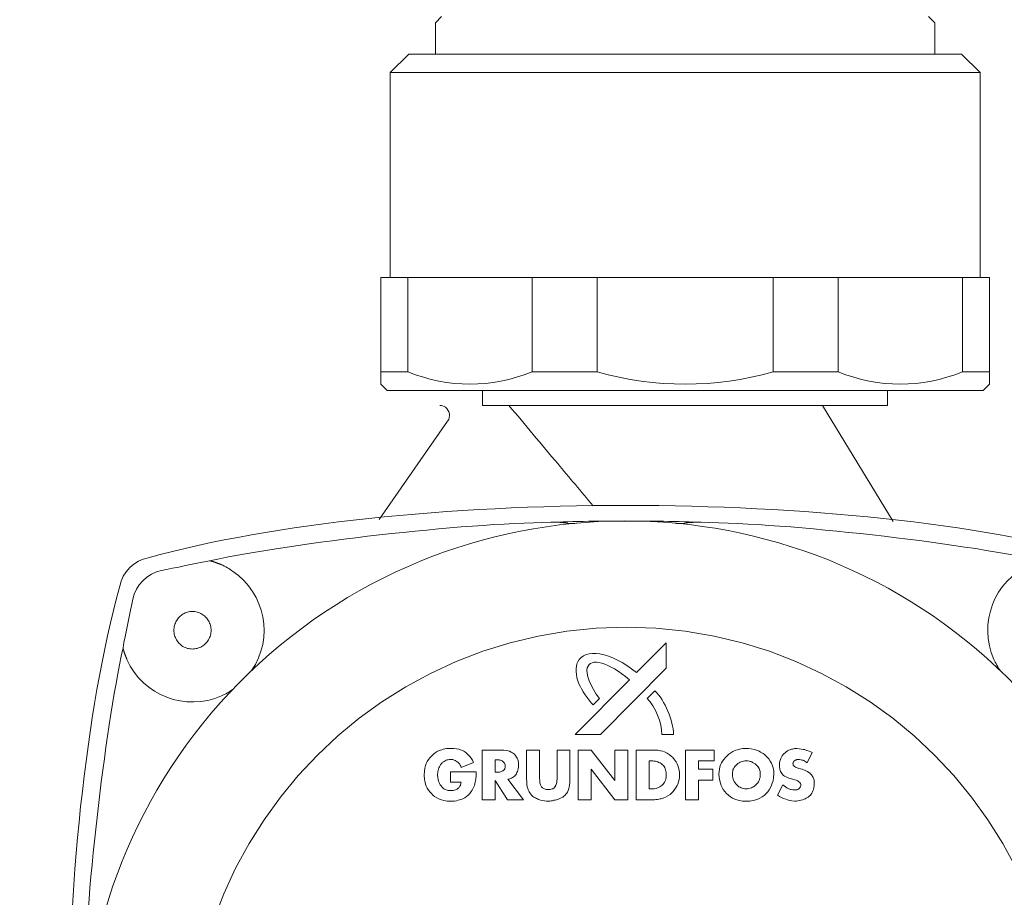
# Model space of a CAD drawing. Units: inches. Extents: x 0 to 4420, y 0 to 3060.
# Drawn here: x 1806 to 1888, y 1693 to 1765 of the extents above; entities that cross this region are included whole.
import ezdxf

# ---------------------------------------------------------------- set-up
doc = ezdxf.new("R2010")
doc.units = ezdxf.units.IN
doc.layers.add('Drawing [1]', color=7, linetype='Continuous', lineweight=0)

msp = doc.modelspace()

# ---------------------------------------------------------------- linework, layer by layer
at = {"layer": 'Drawing [1]', "color": 3, "linetype": 'Continuous', "lineweight": 0, "true_color": 0x00ff00}
for p, q in [((1841.388, 1765.653), (1840.88, 1765.151)), ((1840.88, 1762.562), (1840.88, 1765.151)), ((1881.663, 1765.653), (1882.185, 1765.151)), ((1882.185, 1762.562), (1882.185, 1765.151)), ((1838.663, 1762.562), (1837.118, 1761.03)), ((1838.663, 1762.562), (1884.388, 1762.562)), ((1884.388, 1762.562), (1885.934, 1761.03)), ((1837.118, 1744.068), (1837.118, 1761.03)), ((1885.934, 1761.03), (1837.118, 1761.03)), ((1885.934, 1744.068), (1885.934, 1761.03)), ((1836.365, 1744.068), (1838.589, 1744.068)), ((1836.365, 1744.068), (1836.365, 1736.266)), ((1838.589, 1744.068), (1848.866, 1744.068)), ((1838.589, 1736.266), (1838.589, 1744.068)), ((1848.866, 1744.068), (1854.262, 1744.068)), ((1848.866, 1744.068), (1848.866, 1736.266)), ((1854.262, 1744.068), (1868.803, 1744.068)), ((1854.262, 1736.266), (1854.262, 1744.068)), ((1868.803, 1744.068), (1874.192, 1744.068)), ((1868.803, 1744.068), (1868.803, 1736.266)), ((1874.192, 1744.068), (1884.469, 1744.068)), ((1874.192, 1736.266), (1874.192, 1744.068)), ((1884.469, 1744.068), (1886.7, 1744.068)), ((1884.469, 1744.068), (1884.469, 1736.266)), ((1886.7, 1736.266), (1886.7, 1744.068)), ((1836.365, 1736.266), (1838.589, 1736.266)), ((1848.866, 1736.266), (1854.262, 1736.266)), ((1868.803, 1736.266), (1874.192, 1736.266)), ((1884.469, 1736.266), (1886.7, 1736.266)), ((1836.867, 1734.72), (1836.365, 1735.249)), ((1886.191, 1734.72), (1886.7, 1735.249)), ((1886.191, 1734.72), (1836.867, 1734.72)), ((1844.771, 1734.72), (1844.771, 1733.5)), ((1878.28, 1734.72), (1878.28, 1733.5)), ((1878.28, 1733.5), (1844.771, 1733.5)), ((1872.891, 1733.5), (1878.728, 1723.894)), ((1841.883, 1732.198), (1836.216, 1724.063)), ((1857.502, 1711.407), (1859.956, 1713.854)), ((1859.956, 1713.854), (1859.956, 1711.759)), ((1859.956, 1711.759), (1854.526, 1706.288)), ((1852.432, 1706.288), (1856.919, 1710.81)), ((1858.397, 1709.251), (1859.034, 1709.888)), ((1854.445, 1709.264), (1853.916, 1708.729)), ((1854.526, 1706.288), (1852.432, 1706.288)), ((1860.566, 1706.288), (1859.611, 1706.288)), ((1844.73, 1704.987), (1844.73, 1700.879)), ((1846.33, 1704.987), (1844.73, 1704.987)), ((1848.418, 1704.987), (1848.418, 1702.702)), ((1849.489, 1704.987), (1848.418, 1704.987)), ((1849.489, 1702.831), (1849.489, 1704.987)), ((1850.94, 1704.987), (1850.94, 1702.831)), ((1851.998, 1704.987), (1850.94, 1704.987)), ((1851.998, 1702.702), (1851.998, 1704.987)), ((1852.676, 1704.987), (1852.676, 1700.879)), ((1853.747, 1704.987), (1852.676, 1704.987)), ((1855.706, 1702.472), (1853.747, 1704.987)), ((1855.726, 1704.987), (1855.726, 1702.472)), ((1856.784, 1704.987), (1855.726, 1704.987)), ((1856.784, 1700.879), (1856.784, 1704.987)), ((1857.475, 1704.987), (1857.475, 1700.879)), ((1858.994, 1704.987), (1857.475, 1704.987)), ((1861.57, 1704.987), (1861.57, 1700.879)), ((1863.929, 1704.987), (1861.57, 1704.987)), ((1863.929, 1704.092), (1863.929, 1704.987)), ((1871.61, 1703.929), (1872.037, 1704.777)), ((1843.015, 1703.543), (1844.032, 1703.97)), ((1845.802, 1704.173), (1845.896, 1704.173)), ((1845.802, 1703.15), (1845.802, 1704.173)), ((1858.553, 1704.092), (1858.79, 1704.092)), ((1858.553, 1701.78), (1858.553, 1704.092)), ((1862.641, 1704.092), (1863.929, 1704.092)), ((1862.641, 1703.4), (1862.641, 1704.092)), ((1842.121, 1703.177), (1842.121, 1702.336)), ((1844.242, 1703.177), (1842.121, 1703.177)), ((1845.896, 1703.15), (1845.802, 1703.15)), ((1853.747, 1703.4), (1853.747, 1703.4)), ((1853.747, 1700.879), (1853.747, 1703.4)), ((1853.747, 1703.4), (1855.726, 1700.879)), ((1863.807, 1703.4), (1862.641, 1703.4)), ((1863.807, 1702.506), (1863.807, 1703.4)), ((1871.196, 1703.4), (1870.925, 1703.475)), ((1842.121, 1702.336), (1842.995, 1702.336)), ((1845.802, 1702.465), (1845.822, 1702.465)), ((1845.802, 1700.879), (1845.802, 1702.465)), ((1845.822, 1702.465), (1846.832, 1700.879)), ((1848.147, 1700.879), (1846.859, 1702.58)), ((1855.726, 1702.472), (1855.706, 1702.472)), ((1862.641, 1702.506), (1863.807, 1702.506)), ((1862.641, 1700.879), (1862.641, 1702.506)), ((1858.79, 1701.78), (1858.553, 1701.78)), ((1869.623, 1702.106), (1869.176, 1701.245)), ((1844.73, 1700.879), (1845.802, 1700.879)), ((1846.832, 1700.879), (1848.147, 1700.879)), ((1852.676, 1700.879), (1853.747, 1700.879)), ((1855.726, 1700.879), (1856.784, 1700.879)), ((1857.475, 1700.879), (1858.994, 1700.879)), ((1861.57, 1700.879), (1862.641, 1700.879))]:
    msp.add_line(p, q, dxfattribs=at)
at = {"layer": 'Drawing [1]', "color": 3, "linetype": 'Continuous', "lineweight": 0}
for points in [[(1823.187, 1720.321), (1823.163, 1720.329), (1823.139, 1720.337), (1823.115, 1720.345), (1823.091, 1720.353), (1823.067, 1720.362), (1823.042, 1720.37), (1823.018, 1720.379), (1822.994, 1720.387), (1822.97, 1720.396), (1822.946, 1720.405), (1822.922, 1720.414), (1822.898, 1720.423), (1822.875, 1720.432), (1822.851, 1720.441), (1822.828, 1720.449), (1822.805, 1720.458), (1822.782, 1720.467), (1822.759, 1720.476), (1822.737, 1720.484), (1822.715, 1720.492), (1822.693, 1720.501), (1822.672, 1720.509), (1822.651, 1720.517), (1822.631, 1720.524), (1822.619, 1720.529), (1822.607, 1720.533), (1822.595, 1720.537), (1822.583, 1720.542), (1822.571, 1720.546), (1822.56, 1720.55), (1822.548, 1720.555), (1822.536, 1720.559), (1822.525, 1720.563), (1822.513, 1720.567), (1822.501, 1720.571), (1822.49, 1720.574), (1822.479, 1720.578), (1822.467, 1720.581), (1822.456, 1720.584), (1822.445, 1720.587), (1822.434, 1720.59), (1822.423, 1720.592), (1822.412, 1720.594), (1822.401, 1720.596), (1822.391, 1720.597), (1822.38, 1720.598), (1822.37, 1720.599), (1822.359, 1720.599), (1822.356, 1720.599), (1822.352, 1720.6), (1822.349, 1720.6), (1822.345, 1720.601), (1822.341, 1720.602), (1822.337, 1720.603), (1822.333, 1720.605), (1822.328, 1720.607), (1822.324, 1720.608), (1822.319, 1720.61), (1822.315, 1720.612), (1822.31, 1720.614), (1822.306, 1720.616), (1822.301, 1720.619), (1822.296, 1720.621), (1822.291, 1720.623), (1822.286, 1720.625), (1822.281, 1720.628), (1822.276, 1720.63), (1822.271, 1720.632), (1822.266, 1720.634), (1822.261, 1720.636), (1822.256, 1720.638), (1822.251, 1720.64), (1822.249, 1720.641), (1822.248, 1720.641), (1822.246, 1720.642), (1822.244, 1720.643), (1822.243, 1720.643), (1822.241, 1720.644), (1822.239, 1720.644), (1822.238, 1720.644), (1822.236, 1720.645), (1822.235, 1720.645), (1822.234, 1720.645), (1822.232, 1720.646), (1822.231, 1720.646), (1822.23, 1720.646), (1822.229, 1720.646), (1822.228, 1720.646), (1822.227, 1720.646), (1822.226, 1720.646), (1822.226, 1720.646), (1822.225, 1720.646), (1822.224, 1720.646), (1822.224, 1720.646), (1822.224, 1720.646), (1822.224, 1720.646), (1822.224, 1720.646), (1822.223, 1720.646), (1822.223, 1720.646), (1822.222, 1720.646), (1822.221, 1720.646), (1822.22, 1720.646), (1822.218, 1720.646), (1822.217, 1720.646), (1822.215, 1720.646), (1822.214, 1720.646), (1822.212, 1720.646), (1822.21, 1720.646), (1822.209, 1720.646), (1822.207, 1720.646), (1822.205, 1720.646), (1822.204, 1720.646), (1822.202, 1720.646), (1822.201, 1720.646), (1822.2, 1720.646), (1822.199, 1720.646), (1822.198, 1720.646), (1822.197, 1720.646), (1822.197, 1720.646), (1822.197, 1720.646)], [(1888.923, 1695.212), (1887.812, 1697.26), (1886.575, 1699.225), (1885.219, 1701.102), (1883.747, 1702.886), (1882.167, 1704.572), (1880.483, 1706.153), (1878.7, 1707.626), (1876.825, 1708.984), (1874.861, 1710.221), (1872.816, 1711.334), (1870.693, 1712.315), (1868.498, 1713.161), (1866.238, 1713.864), (1863.917, 1714.421), (1861.54, 1714.825), (1859.113, 1715.072), (1856.641, 1715.155), (1854.17, 1715.072), (1851.742, 1714.825), (1849.365, 1714.421), (1847.043, 1713.864), (1844.782, 1713.161), (1842.587, 1712.315), (1840.463, 1711.334), (1838.416, 1710.221), (1836.452, 1708.984), (1834.575, 1707.626), (1832.791, 1706.153), (1831.105, 1704.572), (1829.524, 1702.886), (1828.051, 1701.102), (1826.694, 1699.225), (1825.456, 1697.26), (1824.344, 1695.212), (1823.362, 1693.088), (1822.517, 1690.893)], [(1815.031, 1713.454), (1815.031, 1713.454), (1815.031, 1713.454), (1815.031, 1713.454), (1815.031, 1713.454), (1815.031, 1713.454), (1815.031, 1713.454), (1815.031, 1713.454), (1815.031, 1713.454), (1815.031, 1713.454), (1815.031, 1713.453), (1815.031, 1713.453), (1815.031, 1713.453), (1815.031, 1713.453), (1815.031, 1713.453), (1815.031, 1713.452), (1815.031, 1713.452), (1815.031, 1713.451), (1815.031, 1713.451), (1815.031, 1713.451), (1815.031, 1713.45), (1815.031, 1713.449), (1815.031, 1713.449), (1815.031, 1713.448), (1815.031, 1713.447), (1815.031, 1713.445), (1815.031, 1713.442), (1815.031, 1713.44), (1815.031, 1713.437), (1815.031, 1713.435), (1815.031, 1713.433), (1815.031, 1713.431), (1815.031, 1713.429), (1815.031, 1713.427), (1815.031, 1713.425), (1815.031, 1713.423), (1815.031, 1713.421), (1815.031, 1713.419), (1815.031, 1713.417), (1815.031, 1713.415), (1815.031, 1713.413), (1815.031, 1713.412), (1815.031, 1713.41), (1815.031, 1713.408), (1815.031, 1713.406), (1815.031, 1713.405), (1815.031, 1713.403), (1815.031, 1713.401), (1815.031, 1713.4), (1815.031, 1713.395), (1815.032, 1713.389), (1815.032, 1713.384), (1815.033, 1713.379), (1815.034, 1713.374), (1815.035, 1713.369), (1815.036, 1713.364), (1815.037, 1713.358), (1815.038, 1713.353), (1815.04, 1713.348), (1815.041, 1713.342), (1815.043, 1713.337), (1815.045, 1713.331), (1815.047, 1713.326), (1815.048, 1713.32), (1815.05, 1713.314), (1815.052, 1713.308), (1815.054, 1713.302), (1815.056, 1713.296), (1815.058, 1713.29), (1815.06, 1713.284), (1815.062, 1713.277), (1815.063, 1713.271), (1815.065, 1713.264), (1815.069, 1713.256), (1815.072, 1713.248), (1815.075, 1713.24), (1815.079, 1713.231), (1815.082, 1713.222), (1815.086, 1713.213), (1815.089, 1713.204), (1815.093, 1713.194), (1815.096, 1713.184), (1815.1, 1713.173), (1815.103, 1713.162), (1815.107, 1713.151), (1815.11, 1713.14), (1815.114, 1713.128), (1815.118, 1713.116), (1815.121, 1713.104), (1815.125, 1713.091), (1815.129, 1713.078), (1815.133, 1713.065), (1815.137, 1713.051), (1815.141, 1713.037), (1815.145, 1713.023), (1815.149, 1713.008), (1815.153, 1712.993), (1815.161, 1712.974), (1815.169, 1712.955), (1815.176, 1712.936), (1815.184, 1712.916), (1815.192, 1712.896), (1815.2, 1712.876), (1815.208, 1712.856), (1815.217, 1712.835), (1815.225, 1712.814), (1815.233, 1712.793), (1815.241, 1712.772), (1815.25, 1712.751), (1815.258, 1712.729), (1815.267, 1712.707), (1815.276, 1712.685), (1815.284, 1712.662), (1815.293, 1712.64), (1815.302, 1712.617), (1815.311, 1712.594), (1815.32, 1712.571), (1815.329, 1712.548), (1815.338, 1712.525), (1815.347, 1712.501), (1815.357, 1712.478)], [(1870.437, 1703.868), (1870.437, 1703.871), (1870.437, 1703.873), (1870.437, 1703.875), (1870.438, 1703.877), (1870.438, 1703.879), (1870.439, 1703.881), (1870.44, 1703.883), (1870.441, 1703.885), (1870.442, 1703.887), (1870.443, 1703.889), (1870.444, 1703.891), (1870.445, 1703.893), (1870.447, 1703.895), (1870.448, 1703.897), (1870.449, 1703.899), (1870.451, 1703.901), (1870.452, 1703.903), (1870.454, 1703.905), (1870.456, 1703.908), (1870.457, 1703.91), (1870.459, 1703.913), (1870.461, 1703.916), (1870.462, 1703.919), (1870.464, 1703.922), (1870.464, 1703.927), (1870.464, 1703.932), (1870.464, 1703.936), (1870.464, 1703.94), (1870.465, 1703.944), (1870.465, 1703.947), (1870.465, 1703.95), (1870.466, 1703.953), (1870.466, 1703.955), (1870.466, 1703.958), (1870.467, 1703.96), (1870.467, 1703.961), (1870.468, 1703.963), (1870.468, 1703.964), (1870.469, 1703.966), (1870.469, 1703.967), (1870.469, 1703.968), (1870.47, 1703.968), (1870.47, 1703.969), (1870.47, 1703.969), (1870.47, 1703.97), (1870.471, 1703.97), (1870.471, 1703.97), (1870.471, 1703.97), (1870.473, 1703.976), (1870.476, 1703.981), (1870.478, 1703.987), (1870.481, 1703.992), (1870.483, 1703.998), (1870.486, 1704.003), (1870.488, 1704.008), (1870.491, 1704.012), (1870.494, 1704.017), (1870.496, 1704.021), (1870.499, 1704.025), (1870.501, 1704.029), (1870.504, 1704.033), (1870.506, 1704.036), (1870.509, 1704.04), (1870.511, 1704.043), (1870.514, 1704.046), (1870.516, 1704.048), (1870.519, 1704.05), (1870.522, 1704.052), (1870.524, 1704.054), (1870.527, 1704.056), (1870.529, 1704.057), (1870.532, 1704.058), (1870.539, 1704.067), (1870.547, 1704.076), (1870.555, 1704.084), (1870.562, 1704.091), (1870.57, 1704.098), (1870.577, 1704.105), (1870.585, 1704.111), (1870.592, 1704.117), (1870.599, 1704.122), (1870.606, 1704.127), (1870.614, 1704.132), (1870.621, 1704.136), (1870.628, 1704.14), (1870.634, 1704.144), (1870.641, 1704.148), (1870.648, 1704.151), (1870.654, 1704.154), (1870.66, 1704.157), (1870.666, 1704.16), (1870.672, 1704.163), (1870.678, 1704.166), (1870.684, 1704.168), (1870.689, 1704.171), (1870.694, 1704.173), (1870.702, 1704.176), (1870.709, 1704.178), (1870.716, 1704.181), (1870.724, 1704.183), (1870.731, 1704.186), (1870.738, 1704.188), (1870.745, 1704.191), (1870.752, 1704.193), (1870.759, 1704.195), (1870.766, 1704.197), (1870.773, 1704.199), (1870.781, 1704.201), (1870.789, 1704.203), (1870.797, 1704.205), (1870.805, 1704.206), (1870.813, 1704.208), (1870.822, 1704.209), (1870.832, 1704.21), (1870.841, 1704.212), (1870.852, 1704.212), (1870.862, 1704.213), (1870.874, 1704.214), (1870.885, 1704.214), (1870.898, 1704.214)]]:
    msp.add_lwpolyline(points, dxfattribs=at)
msp.add_lwpolyline([(1822.312, 1714.891), (1822.308, 1714.995), (1822.298, 1715.098), (1822.281, 1715.199), (1822.257, 1715.298), (1822.227, 1715.395), (1822.191, 1715.489), (1822.149, 1715.581), (1822.101, 1715.669), (1822.048, 1715.754), (1821.99, 1715.835), (1821.927, 1715.913), (1821.859, 1715.986), (1821.787, 1716.055), (1821.711, 1716.119), (1821.631, 1716.179), (1821.547, 1716.233), (1821.459, 1716.282), (1821.368, 1716.325), (1821.274, 1716.362), (1821.177, 1716.393), (1821.078, 1716.418), (1820.976, 1716.436), (1820.872, 1716.447), (1820.766, 1716.45), (1820.661, 1716.447), (1820.557, 1716.436), (1820.456, 1716.418), (1820.357, 1716.393), (1820.261, 1716.362), (1820.168, 1716.325), (1820.078, 1716.282), (1819.991, 1716.233), (1819.908, 1716.179), (1819.829, 1716.119), (1819.754, 1716.055), (1819.683, 1715.986), (1819.617, 1715.913), (1819.555, 1715.835), (1819.498, 1715.754), (1819.447, 1715.669), (1819.4, 1715.581), (1819.359, 1715.489), (1819.324, 1715.395), (1819.295, 1715.298), (1819.272, 1715.199), (1819.255, 1715.098), (1819.245, 1714.995), (1819.241, 1714.891), (1819.245, 1714.787), (1819.255, 1714.684), (1819.272, 1714.583), (1819.295, 1714.485), (1819.324, 1714.388), (1819.359, 1714.295), (1819.4, 1714.204), (1819.447, 1714.117), (1819.498, 1714.033), (1819.555, 1713.952), (1819.617, 1713.875), (1819.683, 1713.803), (1819.754, 1713.735), (1819.829, 1713.671), (1819.908, 1713.613), (1819.991, 1713.559), (1820.078, 1713.511), (1820.168, 1713.469), (1820.261, 1713.432), (1820.357, 1713.402), (1820.456, 1713.377), (1820.557, 1713.36), (1820.661, 1713.349), (1820.766, 1713.345), (1820.872, 1713.349), (1820.976, 1713.36), (1821.078, 1713.377), (1821.177, 1713.402), (1821.274, 1713.432), (1821.368, 1713.469), (1821.459, 1713.511), (1821.547, 1713.559), (1821.631, 1713.613), (1821.711, 1713.671), (1821.787, 1713.735), (1821.859, 1713.803), (1821.927, 1713.875), (1821.99, 1713.952), (1822.048, 1714.033), (1822.101, 1714.117), (1822.149, 1714.204), (1822.191, 1714.295), (1822.227, 1714.388), (1822.257, 1714.485), (1822.281, 1714.583), (1822.298, 1714.684), (1822.308, 1714.787), (1822.312, 1714.891), (1822.312, 1714.891), (1822.312, 1714.891), (1822.312, 1714.891), (1822.312, 1714.891), (1822.312, 1714.891), (1822.312, 1714.891), (1822.312, 1714.891), (1822.312, 1714.891), (1822.312, 1714.891), (1822.312, 1714.891), (1822.312, 1714.891), (1822.312, 1714.891), (1822.312, 1714.891), (1822.312, 1714.891), (1822.312, 1714.891), (1822.312, 1714.891), (1822.312, 1714.891), (1822.312, 1714.891), (1822.312, 1714.891), (1822.312, 1714.891), (1822.312, 1714.891), (1822.312, 1714.891), (1822.312, 1714.891)], close=True, dxfattribs=at)
for points in [[(1836.365, 1736.266, 0), (1836.365, 1736.182, 0), (1836.365, 1736.102, 0), (1836.365, 1736.025, 0), (1836.365, 1735.952, 0), (1836.365, 1735.883, 0), (1836.365, 1735.818, 0), (1836.365, 1735.756, 0), (1836.365, 1735.698, 0), (1836.365, 1735.643, 0), (1836.365, 1735.592, 0), (1836.365, 1735.544, 0), (1836.365, 1735.5, 0), (1836.365, 1735.46, 0), (1836.365, 1735.423, 0), (1836.365, 1735.39, 0), (1836.365, 1735.36, 0), (1836.365, 1735.334, 0), (1836.365, 1735.311, 0), (1836.365, 1735.292, 0), (1836.365, 1735.276, 0), (1836.365, 1735.264, 0), (1836.365, 1735.256, 0), (1836.365, 1735.25, 0), (1836.365, 1735.249, 0)], [(1886.7, 1735.249, 0), (1886.7, 1735.25, 0), (1886.7, 1735.256, 0), (1886.7, 1735.264, 0), (1886.7, 1735.276, 0), (1886.7, 1735.292, 0), (1886.7, 1735.311, 0), (1886.7, 1735.334, 0), (1886.7, 1735.36, 0), (1886.7, 1735.39, 0), (1886.7, 1735.423, 0), (1886.7, 1735.46, 0), (1886.7, 1735.5, 0), (1886.7, 1735.544, 0), (1886.7, 1735.592, 0), (1886.7, 1735.643, 0), (1886.7, 1735.698, 0), (1886.7, 1735.756, 0), (1886.7, 1735.818, 0), (1886.7, 1735.883, 0), (1886.7, 1735.952, 0), (1886.7, 1736.025, 0), (1886.7, 1736.102, 0), (1886.7, 1736.182, 0), (1886.7, 1736.266, 0)]]:
    msp.add_polyline3d(points, dxfattribs=at)
at = {"layer": 'Drawing [1]', "color": 3, "linetype": 'Continuous', "lineweight": 0, "true_color": 0x00ff00}
for points in [[(1848.866, 1736.266), (1845.435, 1734.923), (1842.019, 1734.923), (1838.589, 1736.266)], [(1868.803, 1736.266), (1863.942, 1734.923), (1859.102, 1734.923), (1854.262, 1736.266)], [(1884.469, 1736.266), (1881.046, 1734.923), (1877.609, 1734.923), (1874.192, 1736.266)], [(1896.157, 1720.897), (1875.182, 1726.666), (1838.073, 1726.666), (1817.106, 1720.897)], [(1850.418, 1723.826), (1843.103, 1723.745), (1829.349, 1722.185), (1822.197, 1720.646)], [(1856.641, 1723.934), (1855.075, 1723.941), (1851.971, 1723.894), (1850.418, 1723.826)], [(1862.865, 1723.826), (1861.285, 1723.894), (1858.194, 1723.941), (1856.641, 1723.934)], [(1861.61, 1723.772), (1861.976, 1723.826), (1862.397, 1723.839), (1862.865, 1723.826)], [(1891.059, 1720.653), (1883.927, 1722.185), (1870.152, 1723.745), (1862.865, 1723.826)], [(1817.106, 1720.897), (1816.007, 1720.721), (1814.95, 1719.664), (1814.767, 1718.552)], [(1822.197, 1720.646), (1821.193, 1720.443), (1819.2, 1720.043), (1818.211, 1719.833)], [(1818.211, 1719.833), (1817.072, 1719.63), (1816.041, 1718.592), (1815.845, 1717.467)], [(1814.767, 1718.552), (1809.005, 1697.591), (1809.005, 1660.482), (1814.767, 1639.514)], [(1815.845, 1717.467), (1815.621, 1716.457), (1815.214, 1714.464), (1815.031, 1713.454)], [(1815.031, 1713.454), (1813.479, 1706.309), (1811.906, 1692.561), (1811.838, 1685.253)], [(1852.737, 1710.471), (1852.947, 1709.969), (1853.516, 1709.136), (1853.916, 1708.729)], [(1860.566, 1706.288), (1860.546, 1707.434), (1859.855, 1709.088), (1859.034, 1709.888)], [(1859.611, 1706.288), (1859.604, 1707.224), (1859.048, 1708.573), (1858.397, 1709.251)]]:
    msp.add_open_spline(points, degree=3, dxfattribs=at)
for points, knots in [([(1841.883, 1732.198), (1842.161, 1732.571), (1842.046, 1733.073), (1841.693, 1733.344), (1841.571, 1733.439), (1841.368, 1733.5), (1841.226, 1733.5)], [0, 0, 0, 0, 0.5, 0.5, 0.5, 1, 1, 1, 1]), ([(1846.954, 1733.5), (1848.283, 1731.893), (1849.645, 1730.28), (1850.988, 1728.68), (1851.957, 1727.52), (1852.933, 1726.361), (1853.916, 1725.202)], [0, 0, 0, 0, 0.5, 0.5, 0.5, 1, 1, 1, 1]), ([(1890.503, 1708.519), (1874.22, 1727.215), (1845.856, 1729.195), (1827.152, 1712.912), (1808.442, 1696.628), (1806.483, 1668.264), (1822.766, 1649.561), (1839.05, 1630.851), (1867.4, 1628.885), (1886.124, 1645.168), (1887.33, 1646.192), (1889.486, 1648.327), (1890.503, 1649.561)], [0, 0, 0, 0, 0.25, 0.25, 0.25, 0.5, 0.5, 0.5, 0.75, 0.75, 0.75, 1, 1, 1, 1]), ([(1850.418, 1723.826), (1850.764, 1723.839), (1851.116, 1723.826), (1851.455, 1723.785), (1851.537, 1723.785), (1851.604, 1723.778), (1851.659, 1723.772)], [0, 0, 0, 0, 0.5, 0.5, 0.5, 1, 1, 1, 1]), ([(1851.659, 1723.772), (1851.767, 1723.745), (1851.862, 1723.738), (1851.971, 1723.731), (1852.086, 1723.731), (1852.187, 1723.731), (1852.282, 1723.731), (1852.37, 1723.731), (1852.459, 1723.738), (1852.567, 1723.745)], [0, 0, 0, 0, 0.333333, 0.333333, 0.333333, 0.666667, 0.666667, 0.666667, 1, 1, 1, 1]), ([(1860.702, 1723.745), (1860.851, 1723.738), (1860.993, 1723.731), (1861.136, 1723.731), (1861.285, 1723.731), (1861.461, 1723.738), (1861.61, 1723.772)], [0, 0, 0, 0, 0.5, 0.5, 0.5, 1, 1, 1, 1]), ([(1825.668, 1711.556), (1827.512, 1714.261), (1826.82, 1717.955), (1824.095, 1719.786), (1823.892, 1719.948), (1823.444, 1720.206), (1823.187, 1720.321)], [0, 0, 0, 0, 0.5, 0.5, 0.5, 1, 1, 1, 1]), ([(1890.076, 1720.321), (1887.086, 1718.979), (1885.744, 1715.481), (1887.073, 1712.478), (1887.188, 1712.227), (1887.432, 1711.779), (1887.595, 1711.556)], [0, 0, 0, 0, 0.5, 0.5, 0.5, 1, 1, 1, 1]), ([(1857.502, 1711.407), (1855.387, 1713.115), (1853.191, 1713.495), (1852.648, 1712.274), (1852.432, 1711.935), (1852.459, 1711.108), (1852.737, 1710.471)], [0, 0, 0, 0, 0.5, 0.5, 0.5, 1, 1, 1, 1]), ([(1815.357, 1712.478), (1816.679, 1709.481), (1820.197, 1708.159), (1823.187, 1709.468), (1823.444, 1709.576), (1823.892, 1709.834), (1824.095, 1709.997)], [0, 0, 0, 0, 0.5, 0.5, 0.5, 1, 1, 1, 1]), ([(1856.919, 1710.81), (1855.224, 1712.247), (1853.672, 1712.681), (1853.435, 1711.786), (1853.259, 1711.339), (1853.706, 1710.2), (1854.445, 1709.264)], [0, 0, 0, 0, 0.5, 0.5, 0.5, 1, 1, 1, 1]), ([(1842.182, 1705.129), (1841.992, 1705.129), (1841.815, 1705.109), (1841.653, 1705.088), (1841.476, 1705.048), (1841.327, 1704.994), (1841.178, 1704.946), (1840.934, 1704.844), (1840.738, 1704.702), (1840.568, 1704.519), (1840.378, 1704.336), (1840.216, 1704.112), (1840.107, 1703.868), (1840.039, 1703.685), (1839.944, 1703.367), (1839.944, 1702.919)], [0, 0, 0, 0, 0.2, 0.2, 0.2, 0.4, 0.4, 0.4, 0.6, 0.6, 0.6, 0.8, 0.8, 0.8, 1, 1, 1, 1]), ([(1844.032, 1703.97), (1843.91, 1704.214), (1843.781, 1704.417), (1843.592, 1704.6), (1843.497, 1704.702), (1843.307, 1704.858), (1843.022, 1704.98), (1842.765, 1705.102), (1842.466, 1705.129), (1842.182, 1705.129)], [0, 0, 0, 0, 0.333333, 0.333333, 0.333333, 0.666667, 0.666667, 0.666667, 1, 1, 1, 1]), ([(1847.754, 1703.726), (1847.754, 1703.848), (1847.74, 1703.95), (1847.727, 1704.044), (1847.7, 1704.173), (1847.659, 1704.261), (1847.645, 1704.329), (1847.578, 1704.438), (1847.496, 1704.56), (1847.401, 1704.641), (1847.32, 1704.736), (1847.171, 1704.804), (1847.001, 1704.885), (1846.859, 1704.946), (1846.615, 1704.987), (1846.33, 1704.987)], [0, 0, 0, 0, 0.2, 0.2, 0.2, 0.4, 0.4, 0.4, 0.6, 0.6, 0.6, 0.8, 0.8, 0.8, 1, 1, 1, 1]), ([(1861.075, 1702.953), (1861.075, 1703.204), (1861.027, 1703.461), (1860.919, 1703.706), (1860.865, 1703.868), (1860.729, 1704.133), (1860.499, 1704.37), (1860.336, 1704.533), (1860.133, 1704.702), (1859.814, 1704.844), (1859.651, 1704.899), (1859.387, 1704.987), (1858.994, 1704.987)], [0, 0, 0, 0, 0.25, 0.25, 0.25, 0.5, 0.5, 0.5, 0.75, 0.75, 0.75, 1, 1, 1, 1]), ([(1866.586, 1705.129), (1866.383, 1705.129), (1866.2, 1705.109), (1866.017, 1705.068), (1865.793, 1705.007), (1865.61, 1704.926), (1865.474, 1704.865), (1865.258, 1704.736), (1865.02, 1704.58), (1864.858, 1704.37), (1864.654, 1704.173), (1864.539, 1703.963), (1864.451, 1703.773), (1864.369, 1703.543), (1864.329, 1703.285), (1864.329, 1703.028)], [0, 0, 0, 0, 0.2, 0.2, 0.2, 0.4, 0.4, 0.4, 0.6, 0.6, 0.6, 0.8, 0.8, 0.8, 1, 1, 1, 1]), ([(1868.864, 1703.028), (1868.864, 1703.278), (1868.81, 1703.529), (1868.722, 1703.773), (1868.661, 1703.929), (1868.518, 1704.207), (1868.274, 1704.438), (1868.118, 1704.614), (1867.874, 1704.79), (1867.535, 1704.946), (1867.135, 1705.109), (1866.817, 1705.129), (1866.586, 1705.129)], [0, 0, 0, 0, 0.25, 0.25, 0.25, 0.5, 0.5, 0.5, 0.75, 0.75, 0.75, 1, 1, 1, 1]), ([(1870.755, 1705.109), (1870.633, 1705.109), (1870.532, 1705.109), (1870.396, 1705.068), (1870.328, 1705.048), (1870.22, 1705.027), (1870.111, 1704.98), (1869.935, 1704.899), (1869.8, 1704.79), (1869.732, 1704.702), (1869.596, 1704.6), (1869.494, 1704.451), (1869.447, 1704.295), (1869.393, 1704.194), (1869.332, 1704.011), (1869.332, 1703.719)], [0, 0, 0, 0, 0.2, 0.2, 0.2, 0.4, 0.4, 0.4, 0.6, 0.6, 0.6, 0.8, 0.8, 0.8, 1, 1, 1, 1]), ([(1872.037, 1704.777), (1871.901, 1704.844), (1871.684, 1704.946), (1871.406, 1705.021), (1871.284, 1705.034), (1871.033, 1705.109), (1870.755, 1705.109)], [0, 0, 0, 0, 0.5, 0.5, 0.5, 1, 1, 1, 1]), ([(1841.056, 1702.906), (1841.056, 1703.041), (1841.063, 1703.163), (1841.097, 1703.299), (1841.138, 1703.461), (1841.192, 1703.584), (1841.226, 1703.645), (1841.327, 1703.841), (1841.436, 1703.922), (1841.476, 1703.97), (1841.517, 1704.017), (1841.639, 1704.092), (1841.754, 1704.139), (1841.876, 1704.18), (1841.992, 1704.214), (1842.121, 1704.214)], [0, 0, 0, 0, 0.2, 0.2, 0.2, 0.4, 0.4, 0.4, 0.6, 0.6, 0.6, 0.8, 0.8, 0.8, 1, 1, 1, 1]), ([(1842.121, 1704.214), (1842.195, 1704.214), (1842.263, 1704.207), (1842.317, 1704.194), (1842.398, 1704.173), (1842.453, 1704.153), (1842.507, 1704.133), (1842.642, 1704.058), (1842.71, 1703.99), (1842.778, 1703.922), (1842.887, 1703.814), (1842.954, 1703.692), (1843.015, 1703.543)], [0, 0, 0, 0, 0.25, 0.25, 0.25, 0.5, 0.5, 0.5, 0.75, 0.75, 0.75, 1, 1, 1, 1]), ([(1845.896, 1704.173), (1845.991, 1704.173), (1846.073, 1704.173), (1846.154, 1704.167), (1846.195, 1704.153), (1846.303, 1704.139), (1846.398, 1704.092), (1846.425, 1704.058), (1846.493, 1704.044), (1846.534, 1703.97), (1846.588, 1703.922), (1846.601, 1703.882), (1846.615, 1703.855), (1846.642, 1703.787), (1846.642, 1703.726), (1846.642, 1703.665)], [0, 0, 0, 0, 0.2, 0.2, 0.2, 0.4, 0.4, 0.4, 0.6, 0.6, 0.6, 0.8, 0.8, 0.8, 1, 1, 1, 1]), ([(1858.79, 1704.092), (1858.885, 1704.092), (1858.994, 1704.072), (1859.082, 1704.058), (1859.17, 1704.044), (1859.251, 1704.017), (1859.346, 1703.97), (1859.495, 1703.922), (1859.604, 1703.848), (1859.658, 1703.773), (1859.766, 1703.685), (1859.834, 1703.57), (1859.875, 1703.441), (1859.902, 1703.36), (1859.97, 1703.19), (1859.97, 1702.953)], [0, 0, 0, 0, 0.2, 0.2, 0.2, 0.4, 0.4, 0.4, 0.6, 0.6, 0.6, 0.8, 0.8, 0.8, 1, 1, 1, 1]), ([(1865.434, 1703.014), (1865.434, 1703.095), (1865.447, 1703.15), (1865.461, 1703.238), (1865.461, 1703.319), (1865.508, 1703.38), (1865.529, 1703.441), (1865.596, 1703.57), (1865.691, 1703.692), (1865.793, 1703.787), (1865.935, 1703.909), (1866.078, 1703.97), (1866.152, 1704.011), (1866.281, 1704.058), (1866.437, 1704.092), (1866.586, 1704.092)], [0, 0, 0, 0, 0.2, 0.2, 0.2, 0.4, 0.4, 0.4, 0.6, 0.6, 0.6, 0.8, 0.8, 0.8, 1, 1, 1, 1]), ([(1866.586, 1704.092), (1866.668, 1704.092), (1866.763, 1704.085), (1866.851, 1704.058), (1866.925, 1704.051), (1867.013, 1704.017), (1867.101, 1703.97), (1867.264, 1703.895), (1867.386, 1703.787), (1867.468, 1703.706), (1867.583, 1703.584), (1867.644, 1703.475), (1867.684, 1703.38), (1867.739, 1703.258), (1867.745, 1703.15), (1867.745, 1703.014)], [0, 0, 0, 0, 0.2, 0.2, 0.2, 0.4, 0.4, 0.4, 0.6, 0.6, 0.6, 0.8, 0.8, 0.8, 1, 1, 1, 1]), ([(1870.898, 1704.214), (1871.033, 1704.214), (1871.162, 1704.173), (1871.284, 1704.139), (1871.359, 1704.112), (1871.481, 1704.044), (1871.61, 1703.929)], [0, 0, 0, 0, 0.5, 0.5, 0.5, 1, 1, 1, 1]), ([(1843.829, 1701.563), (1843.91, 1701.658), (1844.093, 1701.929), (1844.161, 1702.336), (1844.195, 1702.472), (1844.229, 1702.668), (1844.242, 1703.177)], [0, 0, 0, 0, 0.5, 0.5, 0.5, 1, 1, 1, 1]), ([(1846.642, 1703.665), (1846.642, 1703.624), (1846.642, 1703.584), (1846.635, 1703.543), (1846.629, 1703.502), (1846.615, 1703.475), (1846.601, 1703.441), (1846.588, 1703.38), (1846.534, 1703.326), (1846.507, 1703.312), (1846.493, 1703.285), (1846.425, 1703.238), (1846.33, 1703.217), (1846.195, 1703.156), (1846.181, 1703.15), (1845.896, 1703.15)], [0, 0, 0, 0, 0.2, 0.2, 0.2, 0.4, 0.4, 0.4, 0.6, 0.6, 0.6, 0.8, 0.8, 0.8, 1, 1, 1, 1]), ([(1846.859, 1702.58), (1846.968, 1702.587), (1847.076, 1702.621), (1847.164, 1702.668), (1847.279, 1702.716), (1847.361, 1702.797), (1847.429, 1702.865), (1847.564, 1702.96), (1847.612, 1703.109), (1847.652, 1703.204), (1847.713, 1703.339), (1847.754, 1703.516), (1847.754, 1703.726)], [0, 0, 0, 0, 0.25, 0.25, 0.25, 0.5, 0.5, 0.5, 0.75, 0.75, 0.75, 1, 1, 1, 1]), ([(1869.332, 1703.719), (1869.332, 1703.624), (1869.332, 1703.502), (1869.372, 1703.38), (1869.379, 1703.326), (1869.393, 1703.238), (1869.474, 1703.136), (1869.535, 1703.028), (1869.61, 1702.946), (1869.664, 1702.878), (1869.759, 1702.831), (1869.922, 1702.709), (1870.437, 1702.58)], [0, 0, 0, 0, 0.25, 0.25, 0.25, 0.5, 0.5, 0.5, 0.75, 0.75, 0.75, 1, 1, 1, 1]), ([(1870.925, 1703.475), (1870.871, 1703.482), (1870.755, 1703.523), (1870.654, 1703.584), (1870.586, 1703.624), (1870.552, 1703.645), (1870.511, 1703.692), (1870.477, 1703.706), (1870.471, 1703.733), (1870.471, 1703.767), (1870.464, 1703.787), (1870.437, 1703.841), (1870.437, 1703.868)], [0, 0, 0, 0, 0.25, 0.25, 0.25, 0.5, 0.5, 0.5, 0.75, 0.75, 0.75, 1, 1, 1, 1]), ([(1872.213, 1702.282), (1872.213, 1702.377), (1872.199, 1702.465), (1872.179, 1702.567), (1872.159, 1702.594), (1872.138, 1702.702), (1872.064, 1702.797), (1872.023, 1702.892), (1871.955, 1702.994), (1871.82, 1703.095), (1871.772, 1703.136), (1871.603, 1703.258), (1871.196, 1703.4)], [0, 0, 0, 0, 0.25, 0.25, 0.25, 0.5, 0.5, 0.5, 0.75, 0.75, 0.75, 1, 1, 1, 1]), ([(1839.944, 1702.919), (1839.944, 1702.756), (1839.958, 1702.594), (1839.999, 1702.431), (1840.012, 1702.228), (1840.08, 1702.099), (1840.107, 1702.011), (1840.209, 1701.773), (1840.372, 1701.55), (1840.568, 1701.367), (1840.663, 1701.224), (1840.893, 1701.048), (1841.205, 1700.926), (1841.388, 1700.838), (1841.714, 1700.75), (1842.127, 1700.75)], [0, 0, 0, 0, 0.2, 0.2, 0.2, 0.4, 0.4, 0.4, 0.6, 0.6, 0.6, 0.8, 0.8, 0.8, 1, 1, 1, 1]), ([(1842.127, 1701.631), (1842.046, 1701.631), (1841.998, 1701.645), (1841.924, 1701.651), (1841.87, 1701.658), (1841.802, 1701.685), (1841.748, 1701.699), (1841.639, 1701.733), (1841.517, 1701.821), (1841.429, 1701.916), (1841.3, 1702.051), (1841.226, 1702.201), (1841.178, 1702.309), (1841.11, 1702.431), (1841.056, 1702.634), (1841.056, 1702.906)], [0, 0, 0, 0, 0.2, 0.2, 0.2, 0.4, 0.4, 0.4, 0.6, 0.6, 0.6, 0.8, 0.8, 0.8, 1, 1, 1, 1]), ([(1842.995, 1702.336), (1842.981, 1702.241), (1842.968, 1702.14), (1842.934, 1702.058), (1842.893, 1701.977), (1842.853, 1701.916), (1842.792, 1701.862), (1842.71, 1701.773), (1842.609, 1701.733), (1842.534, 1701.692), (1842.405, 1701.651), (1842.283, 1701.631), (1842.127, 1701.631)], [0, 0, 0, 0, 0.25, 0.25, 0.25, 0.5, 0.5, 0.5, 0.75, 0.75, 0.75, 1, 1, 1, 1]), ([(1848.418, 1702.702), (1848.418, 1702.526), (1848.418, 1702.323), (1848.432, 1702.14), (1848.473, 1701.875), (1848.54, 1701.699), (1848.567, 1701.645), (1848.628, 1701.496), (1848.71, 1701.374), (1848.852, 1701.238)], [0, 0, 0, 0, 0.333333, 0.333333, 0.333333, 0.666667, 0.666667, 0.666667, 1, 1, 1, 1]), ([(1850.208, 1701.712), (1850.167, 1701.712), (1850.086, 1701.726), (1850.045, 1701.733), (1849.977, 1701.733), (1849.93, 1701.753), (1849.889, 1701.773), (1849.808, 1701.807), (1849.747, 1701.848), (1849.706, 1701.902), (1849.625, 1701.977), (1849.605, 1702.051), (1849.564, 1702.106), (1849.489, 1702.336), (1849.489, 1702.587), (1849.489, 1702.831)], [0, 0, 0, 0, 0.2, 0.2, 0.2, 0.4, 0.4, 0.4, 0.6, 0.6, 0.6, 0.8, 0.8, 0.8, 1, 1, 1, 1]), ([(1850.94, 1702.831), (1850.94, 1702.702), (1850.94, 1702.465), (1850.906, 1702.309), (1850.872, 1702.173), (1850.859, 1702.099), (1850.818, 1702.058), (1850.784, 1701.977), (1850.744, 1701.916), (1850.682, 1701.875), (1850.615, 1701.794), (1850.54, 1701.773), (1850.52, 1701.773), (1850.418, 1701.733), (1850.316, 1701.712), (1850.208, 1701.712)], [0, 0, 0, 0, 0.2, 0.2, 0.2, 0.4, 0.4, 0.4, 0.6, 0.6, 0.6, 0.8, 0.8, 0.8, 1, 1, 1, 1]), ([(1851.577, 1701.238), (1851.72, 1701.374), (1851.781, 1701.496), (1851.821, 1701.563), (1851.862, 1701.658), (1851.916, 1701.78), (1851.93, 1701.916), (1851.998, 1702.146), (1851.998, 1702.458), (1851.998, 1702.702)], [0, 0, 0, 0, 0.333333, 0.333333, 0.333333, 0.666667, 0.666667, 0.666667, 1, 1, 1, 1]), ([(1859.97, 1702.953), (1859.97, 1702.838), (1859.956, 1702.75), (1859.943, 1702.634), (1859.929, 1702.526), (1859.889, 1702.445), (1859.861, 1702.39), (1859.814, 1702.295), (1859.739, 1702.187), (1859.658, 1702.099), (1859.604, 1702.051), (1859.482, 1701.957), (1859.326, 1701.896), (1859.238, 1701.848), (1859.048, 1701.78), (1858.79, 1701.78)], [0, 0, 0, 0, 0.2, 0.2, 0.2, 0.4, 0.4, 0.4, 0.6, 0.6, 0.6, 0.8, 0.8, 0.8, 1, 1, 1, 1]), ([(1858.994, 1700.879), (1859.156, 1700.879), (1859.306, 1700.913), (1859.455, 1700.953), (1859.563, 1700.953), (1859.712, 1701.001), (1859.902, 1701.089), (1860.2, 1701.238), (1860.404, 1701.407), (1860.546, 1701.57), (1860.749, 1701.794), (1860.871, 1702.038), (1860.919, 1702.173), (1861.027, 1702.418), (1861.075, 1702.668), (1861.075, 1702.953)], [0, 0, 0, 0, 0.2, 0.2, 0.2, 0.4, 0.4, 0.4, 0.6, 0.6, 0.6, 0.8, 0.8, 0.8, 1, 1, 1, 1]), ([(1864.329, 1703.028), (1864.329, 1702.58), (1864.43, 1702.262), (1864.498, 1702.065), (1864.607, 1701.821), (1864.742, 1701.59), (1864.946, 1701.407), (1865.149, 1701.197), (1865.386, 1701.041), (1865.651, 1700.926), (1865.834, 1700.858), (1866.152, 1700.75), (1866.586, 1700.75)], [0, 0, 0, 0, 0.25, 0.25, 0.25, 0.5, 0.5, 0.5, 0.75, 0.75, 0.75, 1, 1, 1, 1]), ([(1866.586, 1701.78), (1866.518, 1701.78), (1866.437, 1701.794), (1866.369, 1701.807), (1866.281, 1701.821), (1866.2, 1701.848), (1866.152, 1701.875), (1866.057, 1701.916), (1865.915, 1701.977), (1865.793, 1702.119), (1865.712, 1702.214), (1865.61, 1702.323), (1865.529, 1702.506), (1865.474, 1702.594), (1865.434, 1702.77), (1865.434, 1703.014)], [0, 0, 0, 0, 0.2, 0.2, 0.2, 0.4, 0.4, 0.4, 0.6, 0.6, 0.6, 0.8, 0.8, 0.8, 1, 1, 1, 1]), ([(1866.586, 1700.75), (1867.02, 1700.75), (1867.339, 1700.858), (1867.535, 1700.926), (1867.786, 1701.041), (1868.023, 1701.184), (1868.213, 1701.374), (1868.417, 1701.57), (1868.566, 1701.814), (1868.674, 1702.079), (1868.756, 1702.262), (1868.864, 1702.58), (1868.864, 1703.028)], [0, 0, 0, 0, 0.25, 0.25, 0.25, 0.5, 0.5, 0.5, 0.75, 0.75, 0.75, 1, 1, 1, 1]), ([(1867.745, 1703.014), (1867.745, 1702.919), (1867.745, 1702.831), (1867.725, 1702.729), (1867.705, 1702.634), (1867.684, 1702.58), (1867.644, 1702.472), (1867.576, 1702.336), (1867.501, 1702.214), (1867.379, 1702.099), (1867.251, 1701.977), (1867.101, 1701.916), (1867.013, 1701.875), (1866.885, 1701.814), (1866.735, 1701.78), (1866.586, 1701.78)], [0, 0, 0, 0, 0.2, 0.2, 0.2, 0.4, 0.4, 0.4, 0.6, 0.6, 0.6, 0.8, 0.8, 0.8, 1, 1, 1, 1]), ([(1870.437, 1702.58), (1870.694, 1702.499), (1870.762, 1702.465), (1870.857, 1702.431), (1870.877, 1702.39), (1870.952, 1702.363), (1871.02, 1702.295), (1871.04, 1702.282), (1871.047, 1702.241), (1871.06, 1702.221), (1871.101, 1702.173), (1871.101, 1702.14), (1871.101, 1702.099)], [0, 0, 0, 0, 0.25, 0.25, 0.25, 0.5, 0.5, 0.5, 0.75, 0.75, 0.75, 1, 1, 1, 1]), ([(1870.599, 1700.763), (1870.776, 1700.763), (1870.938, 1700.797), (1871.101, 1700.831), (1871.318, 1700.879), (1871.467, 1700.953), (1871.535, 1701.001), (1871.616, 1701.048), (1871.772, 1701.129), (1871.887, 1701.252), (1871.982, 1701.374), (1872.057, 1701.489), (1872.104, 1701.618), (1872.138, 1701.733), (1872.213, 1701.977), (1872.213, 1702.282)], [0, 0, 0, 0, 0.2, 0.2, 0.2, 0.4, 0.4, 0.4, 0.6, 0.6, 0.6, 0.8, 0.8, 0.8, 1, 1, 1, 1]), ([(1842.127, 1700.75), (1842.358, 1700.75), (1842.548, 1700.763), (1842.765, 1700.831), (1842.887, 1700.858), (1843.076, 1700.913), (1843.3, 1701.048), (1843.503, 1701.17), (1843.673, 1701.346), (1843.829, 1701.563)], [0, 0, 0, 0, 0.333333, 0.333333, 0.333333, 0.666667, 0.666667, 0.666667, 1, 1, 1, 1]), ([(1870.586, 1701.685), (1870.491, 1701.685), (1870.396, 1701.685), (1870.308, 1701.712), (1870.22, 1701.733), (1870.138, 1701.773), (1870.057, 1701.807), (1869.908, 1701.896), (1869.759, 1701.984), (1869.623, 1702.106)], [0, 0, 0, 0, 0.333333, 0.333333, 0.333333, 0.666667, 0.666667, 0.666667, 1, 1, 1, 1]), ([(1871.101, 1702.099), (1871.101, 1702.058), (1871.101, 1702.051), (1871.101, 1702.018), (1871.074, 1701.984), (1871.06, 1701.977), (1871.06, 1701.943), (1871.04, 1701.896), (1871.02, 1701.848), (1870.993, 1701.848), (1870.959, 1701.807), (1870.925, 1701.773), (1870.857, 1701.733), (1870.755, 1701.692), (1870.667, 1701.685), (1870.586, 1701.685)], [0, 0, 0, 0, 0.2, 0.2, 0.2, 0.4, 0.4, 0.4, 0.6, 0.6, 0.6, 0.8, 0.8, 0.8, 1, 1, 1, 1]), ([(1848.852, 1701.238), (1848.974, 1701.123), (1849.076, 1701.048), (1849.137, 1701.035), (1849.245, 1700.96), (1849.361, 1700.913), (1849.483, 1700.879), (1849.747, 1700.791), (1850.045, 1700.763), (1850.208, 1700.763)], [0, 0, 0, 0, 0.333333, 0.333333, 0.333333, 0.666667, 0.666667, 0.666667, 1, 1, 1, 1]), ([(1850.208, 1700.763), (1850.371, 1700.763), (1850.52, 1700.777), (1850.669, 1700.831), (1850.818, 1700.845), (1850.981, 1700.879), (1851.11, 1700.953), (1851.36, 1701.041), (1851.496, 1701.163), (1851.577, 1701.238)], [0, 0, 0, 0, 0.333333, 0.333333, 0.333333, 0.666667, 0.666667, 0.666667, 1, 1, 1, 1]), ([(1869.176, 1701.245), (1869.393, 1701.102), (1869.617, 1700.98), (1869.854, 1700.913), (1870.003, 1700.858), (1870.267, 1700.763), (1870.599, 1700.763)], [0, 0, 0, 0, 0.5, 0.5, 0.5, 1, 1, 1, 1])]:
    msp.add_open_spline(points, degree=3, knots=knots, dxfattribs=at)

doc.saveas('drawing.dxf')
